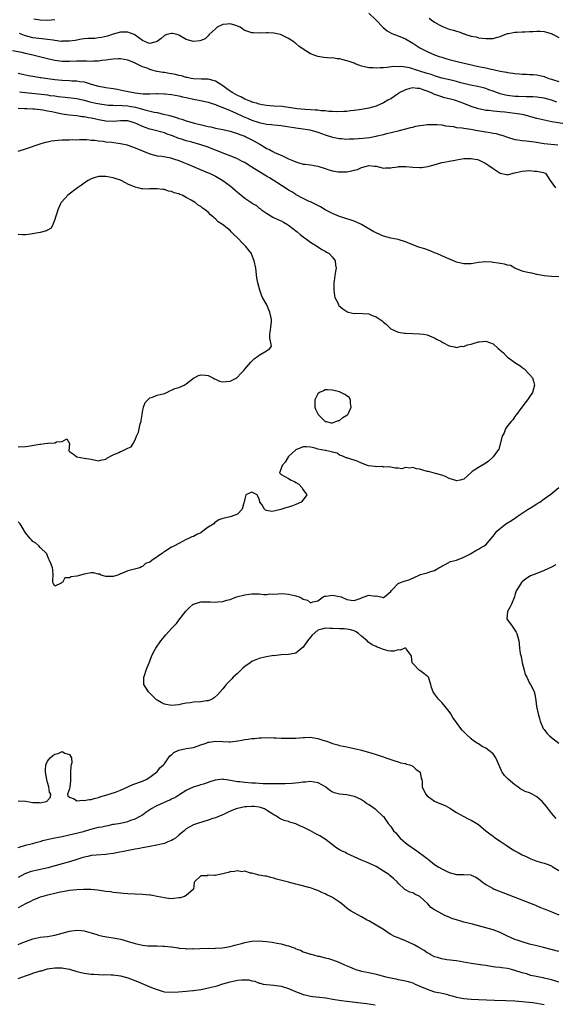
# Model space of a CAD drawing. Units: inches. Extents: x 2553000 to 2556000, y 1512000 to 1515000.
# Drawn here: x 2554649 to 2554796, y 1512205 to 1512475 of the extents above; entities that cross this region are included whole.
import ezdxf

# ---------------------------------------------------------------- set-up
doc = ezdxf.new("R2010")
doc.units = ezdxf.units.IN
doc.header["$MEASUREMENT"] = 0
doc.layers.add('LD25531512_2ft', color=133, linetype='Continuous')

msp = doc.modelspace()

# ---------------------------------------------------------------- linework, layer by layer
at = {"layer": 'LD25531512_2ft'}
for points, elevation in [([(2554653.3, 1512475.3), (2554655, 1512475.06), (2554657.03, 1512474.97), (2554659, 1512475.14)], 9064), ([(2554745, 1512476.89), (2554746.88, 1512475), (2554748.91, 1512472.91), (2554750.01, 1512472.01), (2554751.32, 1512471.32), (2554753, 1512470.67), (2554755, 1512469.8), (2554757, 1512468.65), (2554759, 1512467.39), (2554759.65, 1512467), (2554761, 1512466.32), (2554763, 1512465.46), (2554764.29, 1512465), (2554765, 1512464.77), (2554766.39, 1512464.39), (2554767, 1512464.2), (2554769.52, 1512463.52), (2554775, 1512462.27), (2554777, 1512461.86), (2554778.47, 1512461.53), (2554779, 1512461.43), (2554781, 1512460.97), (2554782.68, 1512460.68), (2554783, 1512460.58), (2554784.44, 1512460.44), (2554785, 1512460.34), (2554786.27, 1512460.27), (2554787, 1512460.19), (2554788.16, 1512460.16), (2554789, 1512460.09), (2554790.03, 1512460.03), (2554791, 1512459.93), (2554791.78, 1512459.78), (2554793, 1512459.49), (2554793.37, 1512459.37), (2554794.29, 1512459), (2554795, 1512458.81), (2554795.3, 1512458.7), (2554797, 1512458.15)], 9064), ([(2554761.48, 1512475.48), (2554762.06, 1512475), (2554763, 1512474.38), (2554764.44, 1512473.56), (2554765, 1512473.26), (2554765.6, 1512473), (2554767, 1512472.51), (2554768.19, 1512472.19), (2554769, 1512471.9), (2554769.74, 1512471.74), (2554771, 1512471.19), (2554771.16, 1512471.16), (2554771.59, 1512471), (2554773, 1512470.56), (2554774.34, 1512470.34), (2554775, 1512470.13), (2554775.99, 1512470.01), (2554777, 1512469.91), (2554778.05, 1512469.95), (2554779, 1512469.94), (2554779.83, 1512470.17), (2554781, 1512470.46), (2554782.23, 1512471), (2554783, 1512471.25), (2554783.27, 1512471.27), (2554785, 1512471.62), (2554785.61, 1512471.61), (2554787, 1512471.74), (2554787.73, 1512471.73), (2554789, 1512471.86), (2554789.87, 1512471.87), (2554791, 1512471.95), (2554791.89, 1512471.89), (2554793, 1512471.79), (2554793.65, 1512471.65), (2554795.16, 1512471.16), (2554795.47, 1512471), (2554797, 1512470.15)], 9062), ([(2554796.47, 1512452.47), (2554795, 1512452.99), (2554793, 1512453.55), (2554791, 1512453.85), (2554789.93, 1512453.93), (2554789, 1512453.96), (2554788.05, 1512453.95), (2554786, 1512454), (2554785, 1512454.04), (2554783, 1512454.27), (2554782.39, 1512454.39), (2554781, 1512454.75), (2554780.25, 1512455), (2554779, 1512455.49), (2554777.89, 1512455.89), (2554777, 1512456.18), (2554776.37, 1512456.37), (2554774.75, 1512456.75), (2554772.84, 1512457.16), (2554770.19, 1512457.81), (2554769, 1512458.12), (2554767.54, 1512458.46), (2554765, 1512459.09), (2554763.54, 1512459.54), (2554763, 1512459.69), (2554762.03, 1512460.03), (2554761, 1512460.35), (2554759, 1512461.01), (2554757.47, 1512461.47), (2554757, 1512461.65), (2554756.11, 1512461.89), (2554755, 1512462.05), (2554753.76, 1512462.24), (2554753, 1512462.2), (2554751.79, 1512462.21), (2554749.98, 1512461.98), (2554749, 1512461.9), (2554748.14, 1512461.86), (2554747, 1512461.75), (2554746.15, 1512461.85), (2554745, 1512461.84), (2554743.8, 1512462.2), (2554743, 1512462.34), (2554742.51, 1512462.51), (2554741.27, 1512463), (2554741, 1512463.12), (2554739.64, 1512463.64), (2554739, 1512463.84), (2554737, 1512464.31), (2554736.36, 1512464.36), (2554735, 1512464.58), (2554734.54, 1512464.54), (2554732.7, 1512464.7), (2554731, 1512464.98), (2554729, 1512465.73), (2554727, 1512467.01), (2554725.84, 1512467.84), (2554725, 1512468.54), (2554724.73, 1512468.73), (2554724.44, 1512469), (2554723, 1512469.91), (2554721, 1512470.93), (2554720.76, 1512471), (2554719, 1512471.37), (2554717.44, 1512471.44), (2554717, 1512471.48), (2554715.39, 1512471.39), (2554713.43, 1512471.43), (2554713, 1512471.48), (2554711.82, 1512471.82), (2554711, 1512472.13), (2554710.47, 1512472.47), (2554709.74, 1512473), (2554709, 1512473.33), (2554708.57, 1512473.43), (2554707, 1512473.95), (2554706.19, 1512473.81), (2554705, 1512473.73), (2554703.47, 1512473), (2554703, 1512472.59), (2554701.25, 1512471), (2554701, 1512470.65), (2554700.16, 1512469.84), (2554699, 1512469.4), (2554698.7, 1512469.3), (2554697, 1512469.11), (2554695, 1512469.6), (2554693, 1512470.8), (2554692.49, 1512471), (2554691.27, 1512471.27), (2554691, 1512471.3), (2554689.66, 1512471), (2554689, 1512470.72), (2554688.1, 1512469.9), (2554687, 1512469.05), (2554685, 1512468.5), (2554684.67, 1512468.67), (2554683, 1512469.41), (2554681, 1512470.86), (2554680.7, 1512471), (2554679.49, 1512471.49), (2554679, 1512471.62), (2554677.64, 1512471.64), (2554677, 1512471.62), (2554675, 1512471.11), (2554673.44, 1512470.56), (2554671.79, 1512470.21), (2554671, 1512470.07), (2554669.95, 1512469.95), (2554669, 1512469.93), (2554668.05, 1512469.95), (2554667, 1512469.8), (2554666.27, 1512469.73), (2554665, 1512469.5), (2554664.6, 1512469.4), (2554663, 1512469.17), (2554661.15, 1512469.15), (2554661, 1512469.13), (2554660.87, 1512469.13), (2554659, 1512469.38), (2554658.58, 1512469.42), (2554657, 1512469.68), (2554656.27, 1512469.73), (2554653, 1512470.12), (2554651, 1512470.64), (2554650.73, 1512470.73), (2554649.32, 1512471.32)], 9066), ([(2554798.55, 1512446.55), (2554795.09, 1512447.09), (2554793.44, 1512447.44), (2554791, 1512448.04), (2554787.42, 1512449), (2554787, 1512449.09), (2554785, 1512449.41), (2554782.28, 1512449.72), (2554781, 1512449.84), (2554780.05, 1512449.95), (2554779, 1512450.01), (2554777.84, 1512450.16), (2554777, 1512450.22), (2554775.45, 1512450.55), (2554775, 1512450.62), (2554773, 1512451.29), (2554771, 1512452.08), (2554769, 1512452.82), (2554768.41, 1512453), (2554767, 1512453.39), (2554765.69, 1512453.69), (2554765, 1512453.9), (2554763.59, 1512454.41), (2554763, 1512454.59), (2554762.14, 1512455), (2554761, 1512455.46), (2554759.85, 1512455.85), (2554759, 1512456.2), (2554758.26, 1512456.26), (2554757, 1512456.45), (2554756.2, 1512456.2), (2554755, 1512455.89), (2554753.34, 1512455), (2554753.15, 1512454.85), (2554751.96, 1512454.04), (2554751, 1512453.43), (2554750.19, 1512453), (2554749, 1512452.28), (2554747, 1512451.43), (2554745, 1512450.85), (2554743.43, 1512450.57), (2554743, 1512450.47), (2554741.69, 1512450.31), (2554741, 1512450.16), (2554739.93, 1512450.07), (2554739, 1512449.93), (2554738.11, 1512449.89), (2554736.14, 1512449.86), (2554735, 1512449.97), (2554734.03, 1512449.97), (2554733, 1512450.12), (2554731.85, 1512450.15), (2554731, 1512450.25), (2554730.31, 1512450.31), (2554729, 1512450.35), (2554727.56, 1512450.44), (2554725.33, 1512450.67), (2554721.29, 1512451.29), (2554719, 1512451.41), (2554717, 1512451.54), (2554715.79, 1512451.79), (2554715, 1512451.9), (2554714.2, 1512452.2), (2554713, 1512452.51), (2554712.66, 1512452.66), (2554711.75, 1512453), (2554711, 1512453.34), (2554709.95, 1512453.95), (2554709, 1512454.32), (2554707.74, 1512455), (2554707.31, 1512455.31), (2554707, 1512455.48), (2554706.14, 1512456.14), (2554705, 1512456.93), (2554703, 1512458.24), (2554701.32, 1512458.68), (2554701, 1512458.78), (2554699.21, 1512458.79), (2554697, 1512458.87), (2554696.33, 1512459), (2554695.24, 1512459.24), (2554695, 1512459.27), (2554693.68, 1512459.68), (2554693, 1512459.81), (2554692.04, 1512460.04), (2554691, 1512460.26), (2554690.34, 1512460.34), (2554689, 1512460.57), (2554688.59, 1512460.59), (2554687, 1512460.9), (2554686.9, 1512460.9), (2554686.59, 1512461), (2554685.32, 1512461.32), (2554685, 1512461.44), (2554684.25, 1512461.75), (2554683, 1512462.18), (2554681, 1512463.18), (2554679.7, 1512463.7), (2554679, 1512464.02), (2554677, 1512464.37), (2554676.32, 1512464.32), (2554675, 1512464.28), (2554674.15, 1512464.15), (2554673, 1512464), (2554671.87, 1512463.87), (2554671, 1512463.72), (2554669.72, 1512463.72), (2554669, 1512463.62), (2554667.71, 1512463.71), (2554667, 1512463.68), (2554665.71, 1512463.71), (2554665, 1512463.71), (2554663, 1512463.65), (2554661, 1512463.66), (2554659, 1512463.92), (2554657, 1512464.38), (2554654.43, 1512465), (2554653, 1512465.31), (2554651, 1512465.79), (2554649.93, 1512466.07), (2554647.42, 1512466.58)], 9068), ([(2554649, 1512460.4), (2554650.17, 1512460.17), (2554651.81, 1512459.81), (2554653.49, 1512459.49), (2554655, 1512459.27), (2554655.22, 1512459.22), (2554659, 1512458.69), (2554661, 1512458.49), (2554663, 1512458.41), (2554663.65, 1512458.35), (2554665, 1512458.32), (2554665.84, 1512458.16), (2554667, 1512458.02), (2554668.4, 1512457.6), (2554669, 1512457.45), (2554671, 1512456.9), (2554672.62, 1512456.62), (2554673, 1512456.53), (2554674.35, 1512456.35), (2554675, 1512456.22), (2554676.06, 1512456.06), (2554677.72, 1512455.72), (2554681, 1512455), (2554683.22, 1512454.78), (2554685, 1512454.79), (2554686.87, 1512454.87), (2554687.16, 1512454.84), (2554689, 1512454.8), (2554689.24, 1512454.76), (2554691, 1512454.55), (2554693, 1512454.18), (2554693.95, 1512453.95), (2554695, 1512453.74), (2554697, 1512453.31), (2554698.94, 1512452.94), (2554701, 1512452.49), (2554702.1, 1512452.1), (2554703, 1512451.86), (2554703.56, 1512451.56), (2554705, 1512451.06), (2554707, 1512450.17), (2554708.47, 1512449.53), (2554709.19, 1512449.19), (2554709.63, 1512449), (2554710.57, 1512448.57), (2554711.98, 1512447.98), (2554713, 1512447.57), (2554715, 1512446.92), (2554717, 1512446.48), (2554718.33, 1512446.33), (2554719, 1512446.25), (2554721, 1512446.05), (2554722.08, 1512445.92), (2554724.44, 1512445.56), (2554725, 1512445.46), (2554727, 1512445.19), (2554728.22, 1512445), (2554728.87, 1512444.87), (2554731, 1512444.29), (2554733, 1512443.58), (2554735, 1512442.9), (2554737, 1512442.49), (2554737.51, 1512442.49), (2554739, 1512442.39), (2554739.57, 1512442.43), (2554741, 1512442.45), (2554743.37, 1512442.63), (2554745.15, 1512442.85), (2554747, 1512443.19), (2554747.27, 1512443.27), (2554749, 1512443.67), (2554749.91, 1512443.91), (2554753, 1512444.64), (2554756.5, 1512445.5), (2554757, 1512445.67), (2554757.9, 1512445.9), (2554759, 1512446.11), (2554759.83, 1512446.17), (2554761, 1512446.34), (2554761.66, 1512446.34), (2554763, 1512446.41), (2554763.62, 1512446.38), (2554765, 1512446.25), (2554765.98, 1512445.98), (2554768.21, 1512445.79), (2554769, 1512445.58), (2554770.55, 1512445.45), (2554771, 1512445.35), (2554772.88, 1512445.12), (2554774.76, 1512444.76), (2554776.46, 1512444.46), (2554777, 1512444.35), (2554778.18, 1512444.18), (2554779, 1512444.01), (2554779.87, 1512443.87), (2554781, 1512443.54), (2554781.44, 1512443.44), (2554783, 1512442.86), (2554785, 1512442.3), (2554785.79, 1512442.21), (2554787, 1512442), (2554788.09, 1512441.91), (2554790.4, 1512441.6), (2554793, 1512441.2), (2554796.76, 1512440.76)], 9070), ([(2554649.34, 1512455.34), (2554651, 1512455.16), (2554657, 1512454.45), (2554657.65, 1512454.34), (2554659, 1512454.19), (2554659.95, 1512454.05), (2554661.88, 1512453.88), (2554665, 1512453.45), (2554667, 1512453), (2554668.58, 1512452.58), (2554670.22, 1512452.22), (2554671.9, 1512451.9), (2554673.68, 1512451.68), (2554675, 1512451.65), (2554675.6, 1512451.6), (2554677, 1512451.62), (2554677.56, 1512451.56), (2554679, 1512451.47), (2554679.41, 1512451.41), (2554681.08, 1512451.08), (2554683.62, 1512450.38), (2554686.23, 1512449.77), (2554687, 1512449.63), (2554688.78, 1512449.22), (2554689.15, 1512449.15), (2554689.68, 1512449), (2554690.73, 1512448.73), (2554692.3, 1512448.3), (2554693, 1512448.02), (2554693.81, 1512447.81), (2554695, 1512447.37), (2554695.3, 1512447.3), (2554696.28, 1512447), (2554697.28, 1512446.72), (2554699.93, 1512446.07), (2554701, 1512445.83), (2554701.69, 1512445.69), (2554703, 1512445.39), (2554705, 1512445.01), (2554707, 1512444.56), (2554708.15, 1512444.15), (2554709, 1512443.92), (2554709.64, 1512443.64), (2554711, 1512443.13), (2554711.29, 1512443), (2554713, 1512442.15), (2554715.12, 1512441), (2554716.29, 1512440.29), (2554717, 1512439.84), (2554717.6, 1512439.6), (2554718.67, 1512439), (2554719.36, 1512438.64), (2554721, 1512437.94), (2554723, 1512436.98), (2554724.41, 1512436.41), (2554725, 1512436.11), (2554725.85, 1512435.85), (2554727, 1512435.54), (2554727.47, 1512435.47), (2554729, 1512435.28), (2554731, 1512434.92), (2554733, 1512434.31), (2554734.02, 1512433.98), (2554735, 1512433.71), (2554736.58, 1512433.41), (2554737, 1512433.38), (2554738.62, 1512433.38), (2554739, 1512433.42), (2554740.35, 1512433.65), (2554741, 1512433.86), (2554741.91, 1512434.09), (2554743, 1512434.63), (2554743.33, 1512434.67), (2554744.33, 1512435), (2554745, 1512435.13), (2554746.59, 1512435), (2554747, 1512434.94), (2554749, 1512434.41), (2554749.53, 1512434.47), (2554751, 1512434.47), (2554751.39, 1512434.61), (2554753, 1512434.81), (2554753.15, 1512434.85), (2554755.13, 1512434.87), (2554757, 1512434.71), (2554759, 1512434.61), (2554759.38, 1512434.62), (2554761.12, 1512434.88), (2554761.49, 1512435), (2554763.55, 1512435.55), (2554765, 1512435.96), (2554766.16, 1512436.16), (2554767, 1512436.37), (2554768.64, 1512436.64), (2554769, 1512436.72), (2554771, 1512437.03), (2554773, 1512437.09), (2554773.5, 1512437), (2554774.74, 1512436.74), (2554775, 1512436.65), (2554777, 1512435.69), (2554778.09, 1512435), (2554779, 1512434.31), (2554781, 1512433.02), (2554782.65, 1512432.65), (2554783, 1512432.54), (2554784.5, 1512433), (2554784.9, 1512433.1), (2554785, 1512433.11), (2554786.48, 1512433.52), (2554787, 1512433.62), (2554789, 1512433.76), (2554790.37, 1512433.63), (2554791, 1512433.62), (2554792.8, 1512433.2), (2554793, 1512433.17), (2554793.34, 1512433), (2554794.05, 1512432.05), (2554794.69, 1512431), (2554796.12, 1512429)], 9072), ([(2554797, 1512404.62), (2554795, 1512404.76), (2554793, 1512404.93), (2554792.55, 1512405), (2554791, 1512405.3), (2554789.63, 1512405.63), (2554789, 1512405.72), (2554788.08, 1512405.92), (2554787, 1512406.24), (2554785, 1512407.01), (2554783.76, 1512407.76), (2554783, 1512407.86), (2554782.17, 1512408.17), (2554781, 1512408.3), (2554780.42, 1512408.42), (2554779, 1512408.62), (2554778.64, 1512408.64), (2554777, 1512408.78), (2554775, 1512408.58), (2554773, 1512408.24), (2554771, 1512408.21), (2554769, 1512408.66), (2554768.18, 1512409), (2554765, 1512410.44), (2554763.57, 1512411), (2554763, 1512411.27), (2554761.78, 1512411.78), (2554760.32, 1512412.32), (2554759, 1512412.7), (2554758.16, 1512413), (2554757.34, 1512413.34), (2554757, 1512413.43), (2554755, 1512414.25), (2554753, 1512414.89), (2554751, 1512415.28), (2554749, 1512415.8), (2554748.15, 1512416.15), (2554746.78, 1512416.78), (2554746.39, 1512417), (2554743, 1512418.98), (2554741.66, 1512419.66), (2554741, 1512419.87), (2554740.2, 1512420.2), (2554737, 1512421.21), (2554735, 1512422), (2554734.35, 1512422.35), (2554733, 1512423), (2554731.78, 1512423.78), (2554731, 1512424.17), (2554730.48, 1512424.48), (2554729, 1512425.19), (2554728.69, 1512425.31), (2554727, 1512426.12), (2554725.13, 1512427.13), (2554725, 1512427.18), (2554723.92, 1512427.92), (2554723, 1512428.39), (2554722.11, 1512429), (2554717.79, 1512431.79), (2554717, 1512432.24), (2554716.51, 1512432.51), (2554712.48, 1512435), (2554711, 1512435.93), (2554710.28, 1512436.28), (2554709, 1512436.94), (2554707, 1512437.77), (2554705.78, 1512438.22), (2554703.27, 1512439.27), (2554703, 1512439.36), (2554701.84, 1512439.84), (2554701, 1512440.14), (2554699, 1512440.82), (2554696.51, 1512441.49), (2554695, 1512441.87), (2554693.69, 1512442.31), (2554693, 1512442.52), (2554691.22, 1512443.22), (2554691, 1512443.33), (2554689.76, 1512443.76), (2554689, 1512444.06), (2554685.45, 1512445), (2554685, 1512445.11), (2554683, 1512445.84), (2554681.44, 1512446.56), (2554681, 1512446.75), (2554680.23, 1512447), (2554679.25, 1512447.25), (2554679, 1512447.33), (2554677, 1512447.38), (2554675, 1512447.2), (2554673, 1512447.25), (2554671.56, 1512447.56), (2554671, 1512447.65), (2554669.91, 1512447.91), (2554669, 1512448.11), (2554668.23, 1512448.23), (2554667, 1512448.46), (2554666.51, 1512448.51), (2554665, 1512448.72), (2554662.94, 1512448.94), (2554661, 1512449.22), (2554659, 1512449.63), (2554658.19, 1512449.81), (2554657, 1512450.04), (2554655.75, 1512450.25), (2554653.47, 1512450.53), (2554653, 1512450.54), (2554651.3, 1512450.7), (2554650.68, 1512450.68), (2554649, 1512450.73)], 9074), ([(2554649, 1512439.06), (2554651, 1512439.74), (2554654.96, 1512441.04), (2554656.5, 1512441.5), (2554657, 1512441.63), (2554658.12, 1512441.88), (2554659, 1512442), (2554659.91, 1512442.09), (2554661, 1512442.14), (2554661.81, 1512442.19), (2554663, 1512442.17), (2554663.77, 1512442.23), (2554665, 1512442.2), (2554665.73, 1512442.27), (2554667, 1512442.22), (2554667.76, 1512442.24), (2554669, 1512442.12), (2554669.92, 1512442.08), (2554671, 1512441.89), (2554672.21, 1512441.79), (2554673, 1512441.65), (2554674.51, 1512441.49), (2554677, 1512441.18), (2554678.79, 1512440.79), (2554679, 1512440.74), (2554680.29, 1512440.29), (2554681, 1512440.01), (2554683, 1512439.16), (2554685, 1512438.34), (2554686.03, 1512438.03), (2554687, 1512437.83), (2554688.34, 1512437.66), (2554690.8, 1512437.2), (2554691, 1512437.16), (2554691.53, 1512437), (2554693, 1512436.5), (2554694.07, 1512436.07), (2554695, 1512435.66), (2554695.47, 1512435.47), (2554697.35, 1512434.65), (2554701, 1512433.16), (2554701.37, 1512433), (2554703, 1512432.19), (2554705.05, 1512431), (2554707, 1512429.54), (2554707.68, 1512429), (2554708.4, 1512428.4), (2554709, 1512427.84), (2554709.48, 1512427.48), (2554711, 1512426.2), (2554712.91, 1512424.91), (2554713, 1512424.84), (2554714.2, 1512424.2), (2554715, 1512423.47), (2554715.31, 1512423.31), (2554715.64, 1512423), (2554717, 1512422.06), (2554717.67, 1512421.67), (2554718.68, 1512421), (2554720.27, 1512420.27), (2554721, 1512419.95), (2554721.59, 1512419.59), (2554722.68, 1512419), (2554723, 1512418.81), (2554725.36, 1512417), (2554726.21, 1512416.21), (2554727, 1512415.65), (2554727.36, 1512415.36), (2554727.95, 1512415), (2554729, 1512414.13), (2554730.95, 1512413), (2554732.11, 1512412.11), (2554733, 1512411.7), (2554733.4, 1512411.4), (2554734.13, 1512411), (2554735, 1512410.02), (2554735.76, 1512409), (2554735.89, 1512407.89), (2554736.05, 1512407), (2554735.86, 1512406.14), (2554735.69, 1512405), (2554735.54, 1512403.54), (2554735.45, 1512403), (2554735.43, 1512401), (2554735.57, 1512399.57), (2554735.7, 1512399), (2554736.47, 1512397.53), (2554736.7, 1512397), (2554736.81, 1512396.81), (2554737.87, 1512395.87), (2554739, 1512395.12), (2554739.08, 1512395.08), (2554739.37, 1512395), (2554741, 1512394.61), (2554741.3, 1512394.7), (2554743.37, 1512394.63), (2554745, 1512394.48), (2554745.92, 1512394.08), (2554747, 1512393.74), (2554748.13, 1512393), (2554748.64, 1512392.63), (2554749, 1512392.2), (2554749.72, 1512391.72), (2554750.51, 1512391), (2554750.71, 1512390.71), (2554751, 1512390.41), (2554752.06, 1512389.94), (2554753, 1512389.46), (2554754.73, 1512389.27), (2554755, 1512389.22), (2554759, 1512389.09), (2554759.94, 1512389), (2554761, 1512388.78), (2554762.22, 1512388.22), (2554763, 1512387.94), (2554763.55, 1512387.55), (2554764.73, 1512387), (2554765, 1512386.84), (2554765.28, 1512386.72), (2554767, 1512385.75), (2554768.49, 1512385.51), (2554769, 1512385.33), (2554770.37, 1512385.63), (2554771, 1512385.61), (2554771.97, 1512386.03), (2554773, 1512386.25), (2554773.56, 1512386.44), (2554775, 1512386.83), (2554775.17, 1512386.83), (2554777, 1512387.05), (2554777.04, 1512387.04), (2554779, 1512386.28), (2554780.45, 1512385), (2554780.78, 1512384.78), (2554781, 1512384.55), (2554781.87, 1512383.87), (2554782.56, 1512383), (2554783, 1512382.62), (2554785.23, 1512381), (2554786.35, 1512380.35), (2554787, 1512379.83), (2554787.5, 1512379.5), (2554789, 1512377.92), (2554789.77, 1512377), (2554790.1, 1512376.1), (2554790.4, 1512375), (2554789.79, 1512373), (2554789, 1512371.81), (2554788.44, 1512371), (2554787.83, 1512370.17), (2554786.61, 1512368.61), (2554785.4, 1512367), (2554785.26, 1512366.74), (2554785, 1512366.43), (2554784.47, 1512365.53), (2554783.96, 1512365), (2554783, 1512363.89), (2554782.45, 1512363), (2554782.06, 1512361.94), (2554781.53, 1512361), (2554780.55, 1512357.45), (2554780.25, 1512357), (2554779, 1512355.33), (2554778.71, 1512355), (2554777.77, 1512354.23), (2554777, 1512353.67), (2554775.94, 1512353), (2554775, 1512352.48), (2554773.32, 1512351.32), (2554773, 1512351.12), (2554771.91, 1512350.09), (2554771, 1512349.26), (2554770.04, 1512349), (2554769, 1512348.8), (2554768.86, 1512348.86), (2554767, 1512349.48), (2554765.98, 1512349.98), (2554765, 1512350.32), (2554763.21, 1512350.79), (2554761.32, 1512351.32), (2554761, 1512351.39), (2554759.75, 1512351.75), (2554759, 1512352.02), (2554758.09, 1512352.09), (2554757, 1512352.42), (2554756.23, 1512352.23), (2554755, 1512352.44), (2554754.07, 1512352.07), (2554753, 1512352.25), (2554752.25, 1512352.25), (2554751, 1512352.51), (2554750.67, 1512352.67), (2554749, 1512352.58), (2554748.7, 1512352.7), (2554747, 1512352.64), (2554746.71, 1512352.71), (2554744.93, 1512352.93), (2554744.67, 1512353), (2554743, 1512353.65), (2554741.77, 1512354.23), (2554739.21, 1512355), (2554739.04, 1512355.04), (2554737.6, 1512355.6), (2554737, 1512355.83), (2554736.34, 1512356.34), (2554735, 1512356.65), (2554734.77, 1512356.77), (2554733.11, 1512357.11), (2554733, 1512357.12), (2554731, 1512357.51), (2554730.26, 1512357.74), (2554729, 1512357.98), (2554727.93, 1512358.07), (2554727, 1512358.07), (2554725, 1512357.25), (2554723, 1512355.42), (2554722.68, 1512355), (2554722.07, 1512353.93), (2554721.29, 1512353), (2554721, 1512352.17), (2554720.51, 1512351), (2554721, 1512350.54), (2554722, 1512350), (2554723, 1512349.4), (2554723.69, 1512349), (2554724.6, 1512348.6), (2554725, 1512348.3), (2554725.85, 1512347.85), (2554726.66, 1512347), (2554727, 1512346.36), (2554728.05, 1512345), (2554727, 1512343.58), (2554726.5, 1512343), (2554725, 1512342.35), (2554724.05, 1512341.95), (2554723, 1512341.56), (2554722.53, 1512341.47), (2554720.94, 1512340.94), (2554719, 1512340.45), (2554718.41, 1512340.41), (2554717, 1512340.64), (2554716.73, 1512340.73), (2554716.41, 1512341), (2554715.66, 1512342.34), (2554715.19, 1512343), (2554715.13, 1512343.13), (2554715, 1512343.77), (2554714.56, 1512344.56), (2554714.4, 1512345), (2554713, 1512345.69), (2554712.53, 1512345.47), (2554711.33, 1512345), (2554711, 1512343.87), (2554710.88, 1512343), (2554710.8, 1512342.8), (2554710.35, 1512341), (2554709, 1512339.7), (2554707.28, 1512339), (2554707.06, 1512338.94), (2554705, 1512338.53), (2554703.92, 1512338.08), (2554703, 1512337.48), (2554702.73, 1512337.27), (2554702.57, 1512337), (2554701, 1512336.11), (2554699.58, 1512335), (2554699, 1512334.6), (2554697.89, 1512334.11), (2554697, 1512333.58), (2554696.57, 1512333.43), (2554695.59, 1512333), (2554695, 1512332.71), (2554693, 1512331.68), (2554691.79, 1512331), (2554691.27, 1512330.73), (2554691, 1512330.62), (2554689.98, 1512329.98), (2554689, 1512329.39), (2554688.74, 1512329.26), (2554688.47, 1512329), (2554687, 1512327.97), (2554685.57, 1512327), (2554685, 1512326.53), (2554683.82, 1512326.18), (2554683, 1512325.31), (2554682.77, 1512325.23), (2554682.27, 1512325), (2554679, 1512324.19), (2554677.56, 1512323.56), (2554677, 1512323.37), (2554676.23, 1512323), (2554675, 1512322.58), (2554673.42, 1512322.58), (2554673, 1512322.63), (2554671.72, 1512323), (2554671.23, 1512323.23), (2554671, 1512323.25), (2554669.58, 1512323.58), (2554669, 1512323.63), (2554667, 1512323.27), (2554665, 1512322.68), (2554663.49, 1512322.51), (2554663, 1512322.24), (2554661.76, 1512322.24), (2554661.09, 1512321), (2554661, 1512320.92), (2554660.77, 1512320.77), (2554659, 1512319.98), (2554658.6, 1512320.6), (2554658.47, 1512321), (2554658.45, 1512321.55), (2554658.52, 1512323), (2554658.44, 1512324.44), (2554658.37, 1512325), (2554657.98, 1512326.02), (2554657.56, 1512327), (2554657.36, 1512327.36), (2554657, 1512328.28), (2554656.78, 1512328.78), (2554655, 1512330.57), (2554654.61, 1512331), (2554653.77, 1512331.77), (2554653, 1512332.18), (2554652.62, 1512332.62), (2554652.23, 1512333), (2554651, 1512334.59), (2554650.07, 1512336.07), (2554649.52, 1512337), (2554649, 1512337.55)], 9076), ([(2554649, 1512358.13), (2554651, 1512358.19), (2554651.73, 1512358.27), (2554654.87, 1512358.87), (2554655.13, 1512358.87), (2554656.25, 1512359), (2554657, 1512359.1), (2554657.14, 1512359.14), (2554659, 1512359.24), (2554659.51, 1512359.51), (2554661, 1512359.59), (2554662.3, 1512360.3), (2554663, 1512359), (2554662.83, 1512357), (2554662.93, 1512356.93), (2554663, 1512356.83), (2554664.14, 1512356.14), (2554665, 1512355.33), (2554667, 1512355.03), (2554669, 1512354.76), (2554671, 1512354.25), (2554671.53, 1512354.47), (2554673, 1512354.75), (2554673.12, 1512354.88), (2554673.28, 1512355), (2554675, 1512355.91), (2554676.56, 1512356.56), (2554677, 1512356.8), (2554677.51, 1512357), (2554679, 1512357.73), (2554679.87, 1512358.13), (2554680.45, 1512359), (2554681, 1512360.05), (2554681.36, 1512361), (2554681.89, 1512362.11), (2554682.11, 1512363), (2554682.41, 1512364.41), (2554682.62, 1512365), (2554682.69, 1512365.31), (2554682.88, 1512367), (2554683, 1512367.72), (2554683.25, 1512369), (2554683.76, 1512370.24), (2554684.44, 1512371), (2554685, 1512371.53), (2554685.75, 1512371.75), (2554687, 1512372.22), (2554689, 1512372.74), (2554689.64, 1512373), (2554690.53, 1512373.47), (2554691, 1512373.62), (2554691.91, 1512374.09), (2554693, 1512374.35), (2554694.42, 1512375), (2554695, 1512375.33), (2554697, 1512376.92), (2554697.14, 1512377), (2554698.39, 1512377.61), (2554699, 1512377.78), (2554700.3, 1512377.7), (2554701, 1512377.64), (2554702.32, 1512377), (2554702.74, 1512376.74), (2554703, 1512376.65), (2554704.11, 1512376.11), (2554705, 1512375.9), (2554705.96, 1512375.96), (2554707, 1512376.09), (2554708.82, 1512377), (2554709, 1512377.14), (2554709.89, 1512378.11), (2554710.75, 1512379), (2554711, 1512379.37), (2554712.72, 1512381.28), (2554713.72, 1512382.28), (2554714.74, 1512383), (2554715, 1512383.2), (2554717, 1512384.42), (2554717.89, 1512385), (2554718.3, 1512385.7), (2554718.05, 1512387), (2554717.84, 1512387.84), (2554717.9, 1512389), (2554718.04, 1512390.04), (2554718.18, 1512391), (2554718.32, 1512392.32), (2554718.37, 1512393), (2554718.2, 1512393.8), (2554717.92, 1512395), (2554717.62, 1512395.62), (2554717.02, 1512397), (2554715.92, 1512399), (2554715.62, 1512399.62), (2554715.11, 1512401), (2554714.59, 1512403), (2554714.35, 1512404.36), (2554714.02, 1512407), (2554713.63, 1512409), (2554713, 1512410.65), (2554712.85, 1512411), (2554712.07, 1512412.07), (2554711.35, 1512413), (2554710.15, 1512414.15), (2554709.37, 1512415), (2554709.17, 1512415.17), (2554709, 1512415.36), (2554708.12, 1512416.12), (2554707.33, 1512417), (2554707, 1512417.3), (2554704.94, 1512419), (2554703.75, 1512419.75), (2554703, 1512420.54), (2554702.73, 1512420.73), (2554702.49, 1512421), (2554701.65, 1512421.65), (2554701, 1512422.34), (2554700.22, 1512423), (2554699.47, 1512423.47), (2554699, 1512423.87), (2554698.28, 1512424.28), (2554697.41, 1512425), (2554696.36, 1512425.64), (2554695, 1512426.41), (2554693.87, 1512427), (2554693.23, 1512427.23), (2554693, 1512427.35), (2554691.69, 1512427.69), (2554691, 1512428.01), (2554690.15, 1512428.15), (2554689, 1512428.58), (2554688.59, 1512428.59), (2554687, 1512428.79), (2554686.77, 1512428.77), (2554685, 1512428.72), (2554684.69, 1512428.69), (2554683, 1512428.72), (2554682.75, 1512428.75), (2554681.87, 1512429), (2554681, 1512429.18), (2554679, 1512430.07), (2554678.37, 1512430.37), (2554677.19, 1512431), (2554677, 1512431.08), (2554675.56, 1512431.56), (2554675, 1512431.8), (2554673.95, 1512431.95), (2554673, 1512432.17), (2554671, 1512432.1), (2554669.75, 1512431.75), (2554669, 1512431.51), (2554668.1, 1512431), (2554667.45, 1512430.55), (2554667, 1512430.31), (2554666.28, 1512429.72), (2554665.2, 1512429), (2554662.54, 1512427), (2554661.82, 1512426.18), (2554660.76, 1512425), (2554660.5, 1512424.5), (2554659.8, 1512423), (2554659.65, 1512422.35), (2554659.18, 1512421), (2554659, 1512420.36), (2554658.45, 1512419), (2554658, 1512418), (2554657, 1512417.42), (2554656.76, 1512417.24), (2554655, 1512416.83), (2554652.34, 1512416.34), (2554651, 1512416.16), (2554650.14, 1512416.14), (2554649, 1512416.23)], 9078), ([(2554796.3, 1512256.3), (2554795, 1512257.78), (2554793.64, 1512259.64), (2554792.42, 1512261), (2554791, 1512262.27), (2554789.7, 1512263), (2554789, 1512263.36), (2554787.78, 1512263.78), (2554787, 1512264.22), (2554786.45, 1512264.45), (2554785.75, 1512265), (2554785, 1512265.52), (2554783.11, 1512267.11), (2554782.14, 1512268.14), (2554781.53, 1512269), (2554781.35, 1512269.35), (2554780.17, 1512272.17), (2554779.81, 1512273), (2554779, 1512274.01), (2554777.88, 1512275), (2554777, 1512275.64), (2554776.04, 1512276.04), (2554775, 1512276.79), (2554774.84, 1512276.84), (2554774.62, 1512277), (2554773.61, 1512277.61), (2554773, 1512278.19), (2554771.52, 1512279.52), (2554771, 1512280.11), (2554770.55, 1512280.55), (2554770.23, 1512281), (2554769, 1512282.64), (2554768.04, 1512284.04), (2554767.43, 1512285), (2554767, 1512285.62), (2554765.51, 1512287.51), (2554765, 1512288.08), (2554764.54, 1512288.54), (2554764.03, 1512289), (2554763, 1512290.5), (2554762.58, 1512291), (2554762.18, 1512292.18), (2554761.97, 1512293), (2554761.3, 1512295), (2554761.18, 1512295.18), (2554761, 1512295.36), (2554760.04, 1512296.04), (2554759, 1512296.83), (2554758.89, 1512296.89), (2554757, 1512298.78), (2554756.83, 1512299), (2554756.67, 1512300.67), (2554756.61, 1512301), (2554755.22, 1512302.78), (2554755.11, 1512303), (2554755, 1512303.02), (2554754.85, 1512303), (2554753.54, 1512302.46), (2554753, 1512302.51), (2554751.81, 1512302.19), (2554751, 1512302.12), (2554750.27, 1512302.27), (2554749, 1512302.58), (2554748.11, 1512303), (2554747.3, 1512303.3), (2554747, 1512303.43), (2554745.88, 1512303.88), (2554745, 1512304.55), (2554744.72, 1512304.72), (2554744.5, 1512305), (2554743, 1512306.31), (2554742.13, 1512307), (2554741.49, 1512307.49), (2554741, 1512307.76), (2554740.03, 1512308.03), (2554739, 1512308.19), (2554738.25, 1512308.25), (2554737, 1512308.27), (2554735, 1512308.39), (2554734.38, 1512308.38), (2554733, 1512308.44), (2554732.14, 1512308.14), (2554731, 1512307.89), (2554729.5, 1512306.5), (2554729, 1512305.99), (2554728.2, 1512305), (2554727, 1512303.29), (2554726.68, 1512303), (2554725, 1512301.64), (2554724.51, 1512301.49), (2554723, 1512301.25), (2554721, 1512301.14), (2554719, 1512300.92), (2554718.93, 1512300.93), (2554717, 1512300.57), (2554716.53, 1512300.53), (2554715, 1512300.13), (2554713.62, 1512299.62), (2554713, 1512299.37), (2554712.47, 1512299), (2554711, 1512297.94), (2554710.49, 1512297.51), (2554709.94, 1512297), (2554709, 1512296.08), (2554707.84, 1512295), (2554707.45, 1512294.55), (2554707, 1512294.09), (2554706.44, 1512293.56), (2554705.93, 1512293), (2554705, 1512291.84), (2554703.69, 1512290.31), (2554702.66, 1512289.34), (2554702.06, 1512289), (2554701, 1512288.57), (2554700.56, 1512288.56), (2554699, 1512288.31), (2554697, 1512288.21), (2554696.05, 1512288.05), (2554695, 1512287.95), (2554693.62, 1512287.62), (2554693, 1512287.5), (2554691, 1512287.24), (2554689, 1512287.65), (2554688.12, 1512288.12), (2554687, 1512288.77), (2554686.86, 1512288.86), (2554686.69, 1512289), (2554685, 1512290.66), (2554684.63, 1512291), (2554684.01, 1512292.01), (2554683.42, 1512293), (2554683.42, 1512294.58), (2554683.39, 1512295), (2554683.53, 1512295.53), (2554684.04, 1512297), (2554684.32, 1512297.68), (2554684.8, 1512299), (2554685, 1512299.46), (2554685.61, 1512301), (2554686.3, 1512302.3), (2554686.65, 1512303), (2554688.01, 1512305), (2554688.45, 1512305.55), (2554689, 1512306.21), (2554689.41, 1512306.59), (2554691, 1512308.36), (2554691.64, 1512309), (2554692.3, 1512309.7), (2554693, 1512310.68), (2554694.85, 1512313.15), (2554695.86, 1512314.14), (2554696.91, 1512315), (2554697, 1512315.06), (2554699, 1512315.65), (2554699.69, 1512315.69), (2554701, 1512315.65), (2554701.67, 1512315.67), (2554703, 1512315.55), (2554703.66, 1512315.66), (2554705, 1512315.78), (2554706.11, 1512316.11), (2554707, 1512316.27), (2554708.79, 1512317), (2554711, 1512317.54), (2554712.25, 1512317.75), (2554713, 1512317.84), (2554714.14, 1512317.86), (2554715, 1512317.84), (2554716.28, 1512317.72), (2554717, 1512317.72), (2554717.84, 1512317.84), (2554719, 1512317.77), (2554720.16, 1512317.84), (2554721, 1512317.91), (2554722.12, 1512317.88), (2554723, 1512317.74), (2554724.61, 1512317.39), (2554725, 1512317.28), (2554725.25, 1512317.25), (2554725.95, 1512317), (2554726.69, 1512316.69), (2554727, 1512316.44), (2554728.16, 1512316.16), (2554729, 1512315.39), (2554729.65, 1512315.65), (2554731, 1512315.95), (2554732.45, 1512317), (2554732.82, 1512317.18), (2554733, 1512317.24), (2554733.23, 1512317.23), (2554735, 1512317.46), (2554737, 1512317.13), (2554737.39, 1512317), (2554739, 1512316.34), (2554740.13, 1512316.13), (2554741, 1512316.07), (2554742.61, 1512316.61), (2554743, 1512316.76), (2554743.74, 1512317), (2554745, 1512317.45), (2554746.75, 1512317.25), (2554747, 1512317.28), (2554748.25, 1512317), (2554748.88, 1512316.88), (2554749, 1512316.84), (2554749.32, 1512317), (2554751, 1512318.46), (2554751.2, 1512318.8), (2554751.37, 1512319), (2554753, 1512320.7), (2554753.62, 1512321), (2554754.68, 1512321.32), (2554755, 1512321.45), (2554756.18, 1512321.82), (2554757.56, 1512322.44), (2554758.75, 1512323), (2554759.11, 1512323.11), (2554761, 1512323.6), (2554762.01, 1512324.01), (2554763, 1512324.23), (2554764.19, 1512325), (2554764.75, 1512325.25), (2554765, 1512325.43), (2554765.86, 1512325.86), (2554767.33, 1512326.67), (2554769, 1512327.11), (2554771, 1512327.86), (2554772.83, 1512328.83), (2554773.12, 1512329), (2554774.26, 1512329.74), (2554775, 1512330.07), (2554775.55, 1512330.45), (2554776.58, 1512331), (2554777, 1512331.32), (2554778.5, 1512333), (2554779, 1512333.61), (2554779.58, 1512334.42), (2554780.09, 1512335), (2554782.53, 1512337), (2554784.06, 1512337.94), (2554785.28, 1512338.72), (2554785.63, 1512339), (2554788.67, 1512341), (2554789.7, 1512341.7), (2554791, 1512342.54), (2554791.31, 1512342.69), (2554791.81, 1512343), (2554793, 1512343.89), (2554794.85, 1512345.15), (2554797.05, 1512347)], 9074), ([(2554796.19, 1512325.81), (2554795, 1512325.18), (2554793, 1512324.22), (2554791, 1512323.43), (2554789.22, 1512322.78), (2554789, 1512322.63), (2554788.01, 1512321.99), (2554787, 1512321.16), (2554786.82, 1512321), (2554786.53, 1512320.53), (2554785.5, 1512319), (2554785.32, 1512318.68), (2554785, 1512317.51), (2554784.87, 1512317.13), (2554784.86, 1512317), (2554784.08, 1512315), (2554783.74, 1512314.26), (2554783, 1512313), (2554782.8, 1512311), (2554783, 1512310.77), (2554784.22, 1512309), (2554785, 1512307.93), (2554785.35, 1512307.35), (2554785.54, 1512307), (2554786.06, 1512305), (2554786.19, 1512304.19), (2554786.27, 1512303), (2554786.44, 1512301.56), (2554786.67, 1512300.67), (2554787, 1512299), (2554787.54, 1512297), (2554787.8, 1512295.8), (2554788.24, 1512295), (2554789, 1512293.43), (2554789.16, 1512293.16), (2554789.3, 1512293), (2554789.88, 1512291.88), (2554790.26, 1512291), (2554790.41, 1512290.41), (2554790.69, 1512288.69), (2554790.94, 1512287), (2554791.4, 1512285), (2554791.77, 1512283.77), (2554791.95, 1512283), (2554792.77, 1512281), (2554793, 1512280.67), (2554793.74, 1512279.74), (2554794.48, 1512279), (2554795, 1512278.55), (2554797, 1512277)], 9072), ([(2554649, 1512261.17), (2554651, 1512261.05), (2554653, 1512260.77), (2554654.68, 1512260.68), (2554655, 1512260.64), (2554656.6, 1512261), (2554656.9, 1512261.1), (2554657, 1512261.29), (2554657.82, 1512262.18), (2554657.88, 1512263), (2554657.55, 1512263.55), (2554657.34, 1512265), (2554657, 1512266.17), (2554656.79, 1512267), (2554656.46, 1512269), (2554656.46, 1512269.54), (2554656.55, 1512271), (2554657, 1512272.03), (2554657.7, 1512273), (2554658.42, 1512273.58), (2554659, 1512273.96), (2554659.88, 1512274.12), (2554661, 1512274.66), (2554661.78, 1512274.22), (2554663, 1512273.9), (2554663.56, 1512273), (2554663.63, 1512271.63), (2554663.47, 1512271), (2554663.36, 1512270.64), (2554663.3, 1512269), (2554663.32, 1512267.32), (2554663.29, 1512267), (2554663.3, 1512266.7), (2554663.09, 1512265), (2554663, 1512264.5), (2554662.51, 1512263), (2554662.53, 1512262.53), (2554663, 1512262.21), (2554664.31, 1512261.69), (2554665, 1512261.18), (2554666.64, 1512261.36), (2554667, 1512261.27), (2554668.45, 1512261.55), (2554669, 1512261.58), (2554669.78, 1512261.78), (2554671, 1512262.13), (2554671.63, 1512262.37), (2554673, 1512262.77), (2554675.58, 1512263.58), (2554677, 1512264.13), (2554678.97, 1512265), (2554680.36, 1512265.64), (2554683, 1512266.59), (2554684.02, 1512267), (2554685, 1512267.65), (2554686.89, 1512269), (2554687, 1512269.13), (2554687.74, 1512270.26), (2554688.74, 1512271), (2554689, 1512271.34), (2554690.12, 1512273), (2554690.51, 1512273.49), (2554691, 1512273.77), (2554691.59, 1512274.41), (2554693, 1512275.06), (2554695, 1512275.48), (2554697, 1512275.82), (2554698.22, 1512276.22), (2554699, 1512276.49), (2554700.41, 1512277), (2554700.82, 1512277.18), (2554701, 1512277.23), (2554701.25, 1512277.25), (2554703, 1512277.51), (2554705, 1512277.4), (2554706.67, 1512277.33), (2554707, 1512277.34), (2554708.5, 1512277.5), (2554709.74, 1512277.74), (2554711, 1512277.96), (2554711.94, 1512278.06), (2554713, 1512278.26), (2554713.71, 1512278.29), (2554715, 1512278.44), (2554715.56, 1512278.44), (2554717, 1512278.49), (2554719, 1512278.47), (2554719.54, 1512278.46), (2554721, 1512278.38), (2554721.62, 1512278.38), (2554723, 1512278.3), (2554723.66, 1512278.34), (2554725, 1512278.35), (2554727, 1512278.53), (2554727.46, 1512278.54), (2554729, 1512278.61), (2554729.5, 1512278.5), (2554731, 1512278.28), (2554732.16, 1512277.84), (2554733, 1512277.59), (2554733.48, 1512277.48), (2554735, 1512276.87), (2554736.51, 1512276.51), (2554737, 1512276.36), (2554739, 1512275.94), (2554739.75, 1512275.75), (2554741, 1512275.51), (2554741.4, 1512275.4), (2554743.02, 1512275.02), (2554745.77, 1512274.23), (2554747, 1512273.89), (2554748.65, 1512273.35), (2554749, 1512273.26), (2554749.66, 1512273), (2554752.09, 1512272.09), (2554753, 1512271.86), (2554753.63, 1512271.63), (2554755, 1512271.38), (2554755.26, 1512271.26), (2554756.18, 1512271), (2554757, 1512270.63), (2554757.86, 1512269.86), (2554759.01, 1512269), (2554759.34, 1512267.34), (2554759.49, 1512267), (2554759.61, 1512266.39), (2554759.61, 1512265), (2554760.02, 1512264.02), (2554760.57, 1512263), (2554761, 1512262.54), (2554763, 1512261.1), (2554763.19, 1512261), (2554764.48, 1512260.48), (2554765.87, 1512259.87), (2554767.18, 1512259.18), (2554767.49, 1512259), (2554769, 1512258.01), (2554771, 1512256.89), (2554772.24, 1512256.24), (2554773, 1512255.9), (2554774.54, 1512255), (2554775, 1512254.71), (2554777.07, 1512253), (2554778.15, 1512252.15), (2554779, 1512251.55), (2554779.72, 1512251), (2554781, 1512250.15), (2554782.62, 1512249), (2554784.07, 1512248.07), (2554785, 1512247.51), (2554785.31, 1512247.31), (2554785.86, 1512247), (2554787, 1512246.41), (2554788.1, 1512245.9), (2554789, 1512245.45), (2554789.31, 1512245.31), (2554790.74, 1512244.74), (2554791, 1512244.68), (2554792.26, 1512244.26), (2554793, 1512244.1), (2554793.81, 1512243.81), (2554795, 1512243.35), (2554795.24, 1512243.24), (2554797, 1512242.09)], 9076), ([(2554649, 1512248.4), (2554651, 1512249.01), (2554652.57, 1512249.43), (2554653, 1512249.49), (2554654.15, 1512249.85), (2554655, 1512250.03), (2554655.72, 1512250.28), (2554657.32, 1512250.68), (2554659.04, 1512251.04), (2554661, 1512251.43), (2554664.13, 1512252.13), (2554666.82, 1512252.82), (2554667.45, 1512253), (2554668.63, 1512253.37), (2554669.57, 1512253.57), (2554671, 1512253.94), (2554671.9, 1512254.1), (2554673, 1512254.36), (2554673.57, 1512254.43), (2554675, 1512254.75), (2554675.22, 1512254.78), (2554677, 1512255.11), (2554679, 1512255.53), (2554679.85, 1512255.85), (2554681, 1512256.23), (2554682.38, 1512257), (2554683, 1512257.39), (2554683.93, 1512258.07), (2554685.27, 1512259), (2554687, 1512259.93), (2554689, 1512260.84), (2554690.54, 1512261.46), (2554691, 1512261.72), (2554691.91, 1512262.09), (2554693, 1512262.84), (2554693.28, 1512263), (2554695, 1512264.09), (2554697, 1512265.03), (2554698.55, 1512265.45), (2554699, 1512265.62), (2554700.06, 1512265.94), (2554701.5, 1512266.5), (2554703, 1512266.95), (2554705, 1512267.17), (2554705.13, 1512267.13), (2554706, 1512267), (2554707.14, 1512266.86), (2554709, 1512266.52), (2554709.54, 1512266.46), (2554711, 1512266.27), (2554713, 1512266.15), (2554713.93, 1512266.07), (2554715, 1512266.05), (2554716.03, 1512265.97), (2554717, 1512265.97), (2554718.08, 1512265.92), (2554719, 1512265.95), (2554720.07, 1512265.93), (2554721, 1512265.96), (2554722.05, 1512265.95), (2554723.98, 1512266.02), (2554725.83, 1512266.17), (2554727, 1512266.34), (2554727.61, 1512266.39), (2554729, 1512266.56), (2554731, 1512266.24), (2554733, 1512265.12), (2554733.18, 1512265), (2554734.19, 1512264.19), (2554735, 1512263.69), (2554735.48, 1512263.48), (2554737, 1512263.06), (2554737.92, 1512263), (2554739, 1512262.9), (2554741, 1512262.46), (2554741.97, 1512261.97), (2554743, 1512261.53), (2554743.83, 1512261), (2554744.49, 1512260.49), (2554745, 1512260.22), (2554745.68, 1512259.68), (2554746.71, 1512259), (2554747, 1512258.75), (2554748.87, 1512257), (2554749, 1512256.85), (2554750.33, 1512255), (2554751, 1512254.15), (2554751.79, 1512253), (2554752.38, 1512252.38), (2554753, 1512251.62), (2554753.53, 1512251), (2554755, 1512249.71), (2554755.89, 1512249), (2554756.57, 1512248.57), (2554757, 1512248.26), (2554757.79, 1512247.79), (2554761, 1512245.36), (2554761.44, 1512245), (2554763, 1512243.79), (2554764.19, 1512243), (2554765, 1512242.54), (2554765.9, 1512242.1), (2554767, 1512241.59), (2554769, 1512241.05), (2554771, 1512241.02), (2554772.89, 1512240.89), (2554773, 1512240.86), (2554774.25, 1512240.25), (2554775, 1512239.79), (2554776.01, 1512239), (2554777, 1512238.26), (2554779, 1512237.14), (2554779.3, 1512237), (2554780.51, 1512236.51), (2554784.54, 1512235), (2554789, 1512233.27), (2554790.59, 1512232.59), (2554791, 1512232.44), (2554791.99, 1512231.99), (2554793, 1512231.61), (2554793.42, 1512231.42), (2554795.3, 1512230.7), (2554797, 1512230.01)], 9078), ([(2554797, 1512219.96), (2554794.59, 1512220.59), (2554792.8, 1512221), (2554791, 1512221.45), (2554789, 1512221.98), (2554787, 1512222.54), (2554785.57, 1512223), (2554785, 1512223.2), (2554783, 1512224.11), (2554781, 1512225.12), (2554779, 1512225.89), (2554777, 1512226.43), (2554775, 1512226.95), (2554773.39, 1512227.39), (2554771, 1512228), (2554770.19, 1512228.19), (2554769, 1512228.56), (2554768.65, 1512228.65), (2554767.73, 1512229), (2554767, 1512229.3), (2554765.77, 1512229.77), (2554765, 1512230.23), (2554763.2, 1512231.2), (2554763, 1512231.37), (2554762.01, 1512232.01), (2554761.12, 1512233), (2554759, 1512234.97), (2554757.6, 1512235.6), (2554757, 1512235.95), (2554756.18, 1512236.18), (2554754.89, 1512236.89), (2554754.75, 1512237), (2554753, 1512238.67), (2554752.73, 1512239), (2554751.85, 1512239.85), (2554750.77, 1512240.77), (2554750.46, 1512241), (2554749, 1512241.95), (2554747, 1512243.16), (2554745.77, 1512243.77), (2554744.4, 1512244.4), (2554743, 1512244.97), (2554741, 1512245.84), (2554739, 1512246.78), (2554738.57, 1512247), (2554737.51, 1512247.51), (2554737, 1512247.79), (2554736.25, 1512248.25), (2554735, 1512249.16), (2554733, 1512250.69), (2554732.55, 1512251), (2554731.6, 1512251.6), (2554730.28, 1512252.28), (2554728.99, 1512253.01), (2554727, 1512254.01), (2554726.25, 1512254.25), (2554725, 1512254.87), (2554724.61, 1512255), (2554723.37, 1512255.37), (2554723, 1512255.51), (2554721.78, 1512255.78), (2554721, 1512256.19), (2554720.42, 1512256.42), (2554719.74, 1512257), (2554719, 1512257.38), (2554717, 1512258.66), (2554716.38, 1512259), (2554715.34, 1512259.34), (2554715, 1512259.41), (2554713.61, 1512259.61), (2554713, 1512259.67), (2554711.55, 1512259.55), (2554711, 1512259.53), (2554709, 1512259.09), (2554708.69, 1512259), (2554707.47, 1512258.53), (2554706.13, 1512257.87), (2554705, 1512257.35), (2554704.77, 1512257.23), (2554703, 1512256.52), (2554702.32, 1512256.32), (2554701, 1512255.87), (2554698.05, 1512255), (2554697.29, 1512254.71), (2554697, 1512254.58), (2554695.95, 1512254.05), (2554695, 1512253.47), (2554694.41, 1512253), (2554693, 1512251.77), (2554692.04, 1512251), (2554691.42, 1512250.58), (2554691, 1512250.34), (2554689.92, 1512249.92), (2554689, 1512249.54), (2554688.6, 1512249.4), (2554686.96, 1512249.04), (2554685, 1512248.67), (2554684.61, 1512248.61), (2554683, 1512248.29), (2554682.15, 1512248.15), (2554681, 1512247.91), (2554679.67, 1512247.67), (2554675, 1512246.78), (2554673.42, 1512246.58), (2554673, 1512246.5), (2554670.34, 1512246.34), (2554669, 1512246.21), (2554668.06, 1512245.94), (2554667, 1512245.77), (2554666.44, 1512245.56), (2554665, 1512245.12), (2554663, 1512244.46), (2554661, 1512243.89), (2554657.73, 1512243), (2554657.15, 1512242.85), (2554653.85, 1512242.15), (2554653, 1512241.94), (2554652.27, 1512241.73), (2554650.82, 1512241.18), (2554649, 1512240.22)], 9080), ([(2554797, 1512211.57), (2554795.92, 1512211.92), (2554795, 1512212.17), (2554793, 1512212.67), (2554792.72, 1512212.72), (2554789.4, 1512213.4), (2554788.21, 1512213.79), (2554787, 1512214.13), (2554785, 1512214.77), (2554784.04, 1512215), (2554783, 1512215.23), (2554781.42, 1512215.42), (2554781, 1512215.52), (2554779.65, 1512215.65), (2554779, 1512215.77), (2554777.9, 1512215.9), (2554777, 1512216.06), (2554776.17, 1512216.17), (2554773, 1512216.66), (2554771, 1512217.01), (2554769, 1512217.33), (2554766.34, 1512217.66), (2554765, 1512217.89), (2554763.76, 1512218.24), (2554763, 1512218.48), (2554762, 1512219), (2554761.39, 1512219.39), (2554761, 1512219.56), (2554760.18, 1512220.18), (2554758.65, 1512221), (2554757.62, 1512221.62), (2554757, 1512221.94), (2554755, 1512222.87), (2554753.45, 1512223.45), (2554753, 1512223.67), (2554752.06, 1512224.06), (2554751, 1512224.59), (2554750.33, 1512225), (2554749, 1512225.91), (2554747, 1512227.17), (2554745, 1512228.33), (2554744.55, 1512228.55), (2554743, 1512229.45), (2554741.98, 1512229.98), (2554741, 1512230.52), (2554740.15, 1512231), (2554739.43, 1512231.43), (2554739, 1512231.8), (2554738.3, 1512232.3), (2554737.59, 1512233), (2554737, 1512233.44), (2554735, 1512234.72), (2554734.49, 1512235), (2554733.45, 1512235.45), (2554733, 1512235.69), (2554732.08, 1512236.08), (2554731, 1512236.63), (2554730.74, 1512236.74), (2554729.94, 1512237), (2554729, 1512237.37), (2554728.53, 1512237.47), (2554726.12, 1512238.12), (2554725, 1512238.36), (2554723, 1512238.91), (2554719.73, 1512239.73), (2554719, 1512239.99), (2554718.15, 1512240.15), (2554717, 1512240.54), (2554716.56, 1512240.56), (2554715, 1512240.85), (2554714.86, 1512240.86), (2554714.29, 1512241), (2554713, 1512241.37), (2554712.62, 1512241.38), (2554711, 1512241.88), (2554710.22, 1512241.78), (2554709, 1512241.98), (2554708.2, 1512241.8), (2554707, 1512241.7), (2554706.43, 1512241.57), (2554705, 1512241.17), (2554704.06, 1512241), (2554703, 1512240.76), (2554702.73, 1512240.73), (2554701, 1512240.79), (2554700.69, 1512240.69), (2554699, 1512240.6), (2554697.25, 1512239), (2554697.2, 1512238.8), (2554696.95, 1512237), (2554695, 1512235.23), (2554694.52, 1512235), (2554693.36, 1512234.64), (2554693, 1512234.58), (2554691.58, 1512234.42), (2554691, 1512234.39), (2554689.48, 1512234.52), (2554689, 1512234.58), (2554687, 1512234.99), (2554685.31, 1512235.31), (2554685, 1512235.35), (2554683, 1512235.55), (2554679, 1512235.75), (2554677.85, 1512235.85), (2554677, 1512235.89), (2554676.02, 1512236.02), (2554675, 1512236.09), (2554674.22, 1512236.22), (2554673, 1512236.35), (2554672.45, 1512236.45), (2554670.69, 1512236.69), (2554668.86, 1512236.86), (2554666.9, 1512236.9), (2554665, 1512236.85), (2554663, 1512236.64), (2554662.57, 1512236.57), (2554660.07, 1512236.07), (2554659, 1512235.81), (2554657.48, 1512235.48), (2554657, 1512235.37), (2554655.69, 1512235), (2554655, 1512234.78), (2554653.76, 1512234.24), (2554653, 1512233.96), (2554652.38, 1512233.62), (2554650.96, 1512232.96), (2554649, 1512231.87)], 9082), ([(2554649, 1512221.83), (2554649.83, 1512222.17), (2554651.22, 1512222.78), (2554653, 1512223.4), (2554653.48, 1512223.48), (2554655, 1512223.82), (2554655.92, 1512223.92), (2554657, 1512224.07), (2554659, 1512224.4), (2554661, 1512224.91), (2554663, 1512225.5), (2554665, 1512225.79), (2554666.35, 1512225.65), (2554667, 1512225.6), (2554669, 1512225.04), (2554670.54, 1512224.54), (2554671, 1512224.41), (2554672.13, 1512224.13), (2554673.82, 1512223.82), (2554675, 1512223.69), (2554675.57, 1512223.57), (2554677, 1512223.3), (2554678.02, 1512223), (2554678.79, 1512222.79), (2554681, 1512222.09), (2554683, 1512221.63), (2554684.48, 1512221.52), (2554685, 1512221.45), (2554687, 1512221.45), (2554688.61, 1512221.39), (2554689, 1512221.41), (2554690.83, 1512221.17), (2554691, 1512221.17), (2554692.89, 1512220.89), (2554693, 1512220.85), (2554694.74, 1512220.74), (2554695, 1512220.68), (2554696.71, 1512220.71), (2554697, 1512220.69), (2554698.75, 1512220.75), (2554701, 1512220.8), (2554702.78, 1512220.78), (2554703, 1512220.81), (2554704.91, 1512220.91), (2554705.51, 1512221), (2554707, 1512221.27), (2554708.34, 1512221.66), (2554710.12, 1512222.12), (2554711, 1512222.38), (2554711.51, 1512222.49), (2554713, 1512222.75), (2554715, 1512222.85), (2554717, 1512222.69), (2554718.51, 1512222.51), (2554719, 1512222.42), (2554719.8, 1512222.2), (2554721, 1512222.06), (2554722.44, 1512221.56), (2554723, 1512221.48), (2554724.23, 1512221), (2554724.82, 1512220.82), (2554725, 1512220.69), (2554726.26, 1512220.26), (2554727, 1512219.87), (2554727.64, 1512219.64), (2554729, 1512219.24), (2554729.17, 1512219.17), (2554729.86, 1512219), (2554731, 1512218.68), (2554731.38, 1512218.62), (2554733, 1512218.16), (2554733.98, 1512218.02), (2554735, 1512217.68), (2554736.81, 1512217), (2554737, 1512216.94), (2554738.3, 1512216.3), (2554739.73, 1512215.73), (2554741, 1512215.14), (2554741.43, 1512215), (2554743, 1512214.58), (2554745, 1512214.15), (2554747, 1512213.69), (2554749.64, 1512213), (2554751, 1512212.68), (2554752.4, 1512212.4), (2554753, 1512212.25), (2554754.11, 1512212.11), (2554755, 1512211.89), (2554755.75, 1512211.75), (2554757, 1512211.32), (2554757.66, 1512211), (2554759, 1512210.45), (2554761, 1512209.57), (2554762.67, 1512209), (2554763, 1512208.91), (2554764.59, 1512208.59), (2554766.22, 1512208.22), (2554767, 1512207.98), (2554767.79, 1512207.79), (2554769, 1512207.42), (2554771.02, 1512207.02), (2554773, 1512206.89), (2554775, 1512206.82), (2554779.38, 1512206.62), (2554782.54, 1512206.54), (2554785, 1512206.4), (2554787, 1512206.22), (2554787.89, 1512206.11), (2554789.93, 1512205.93), (2554791, 1512205.78), (2554793, 1512205.41)], 9084), ([(2554649, 1512212.52), (2554651, 1512213.29), (2554652.31, 1512213.69), (2554653, 1512213.95), (2554654.45, 1512214.45), (2554655, 1512214.6), (2554655.35, 1512214.65), (2554657, 1512215.15), (2554659, 1512215.42), (2554659.43, 1512215.43), (2554661, 1512215.43), (2554661.37, 1512215.37), (2554663, 1512215.09), (2554665, 1512214.49), (2554667, 1512213.97), (2554669, 1512213.7), (2554669.69, 1512213.69), (2554671, 1512213.63), (2554672.42, 1512213.58), (2554673, 1512213.6), (2554674.45, 1512213.55), (2554675, 1512213.57), (2554677, 1512213.31), (2554679, 1512212.71), (2554681.69, 1512211.69), (2554685, 1512210.27), (2554686.24, 1512209.76), (2554687, 1512209.48), (2554688.64, 1512209), (2554689, 1512208.92), (2554690.81, 1512208.81), (2554692.89, 1512208.89), (2554695, 1512209.05), (2554696.76, 1512209.24), (2554697, 1512209.25), (2554699, 1512209.53), (2554700.23, 1512209.77), (2554701.86, 1512210.14), (2554703.43, 1512210.57), (2554705, 1512211.05), (2554707, 1512211.62), (2554707.8, 1512211.8), (2554709, 1512212.05), (2554710.18, 1512212.18), (2554711, 1512212.19), (2554712.13, 1512212.13), (2554713, 1512211.88), (2554713.79, 1512211.79), (2554715, 1512211.25), (2554715.22, 1512211.22), (2554716.08, 1512211), (2554717, 1512210.89), (2554719, 1512210.74), (2554721, 1512210.42), (2554723, 1512209.82), (2554724.92, 1512209), (2554726.41, 1512208.41), (2554727, 1512208.19), (2554727.95, 1512207.95), (2554729, 1512207.73), (2554729.64, 1512207.64), (2554731.44, 1512207.44), (2554733.21, 1512207.21), (2554735.1, 1512206.9), (2554737.45, 1512206.55), (2554739, 1512206.36), (2554739.77, 1512206.23), (2554741.98, 1512205.98), (2554744.32, 1512205.68), (2554746.71, 1512205.29)], 9086)]:
    msp.add_lwpolyline(points, dxfattribs=dict(at, elevation=elevation))
at = {"layer": 'LD25531512_2ft', "elevation": 9076}
msp.add_lwpolyline([(2554733.06, 1512365.06), (2554733.31, 1512365), (2554734.72, 1512364.72), (2554735, 1512364.72), (2554735.99, 1512365), (2554736.7, 1512365.3), (2554737, 1512365.34), (2554737.89, 1512366.11), (2554739, 1512366.74), (2554739.13, 1512366.87), (2554739.26, 1512367), (2554739.54, 1512367.54), (2554740.2, 1512369), (2554739.97, 1512370.03), (2554740, 1512371), (2554739.62, 1512371.62), (2554739, 1512372.08), (2554738.43, 1512372.43), (2554737.33, 1512373), (2554737, 1512373.15), (2554735, 1512373.66), (2554733.71, 1512373.71), (2554733, 1512373.75), (2554732.54, 1512373.46), (2554731.48, 1512373), (2554731, 1512372.6), (2554730.22, 1512371), (2554730.2, 1512369), (2554730.43, 1512368.43), (2554731, 1512367.14), (2554731.09, 1512367), (2554733, 1512365.09)], close=True, dxfattribs=at)

doc.saveas('drawing.dxf')
